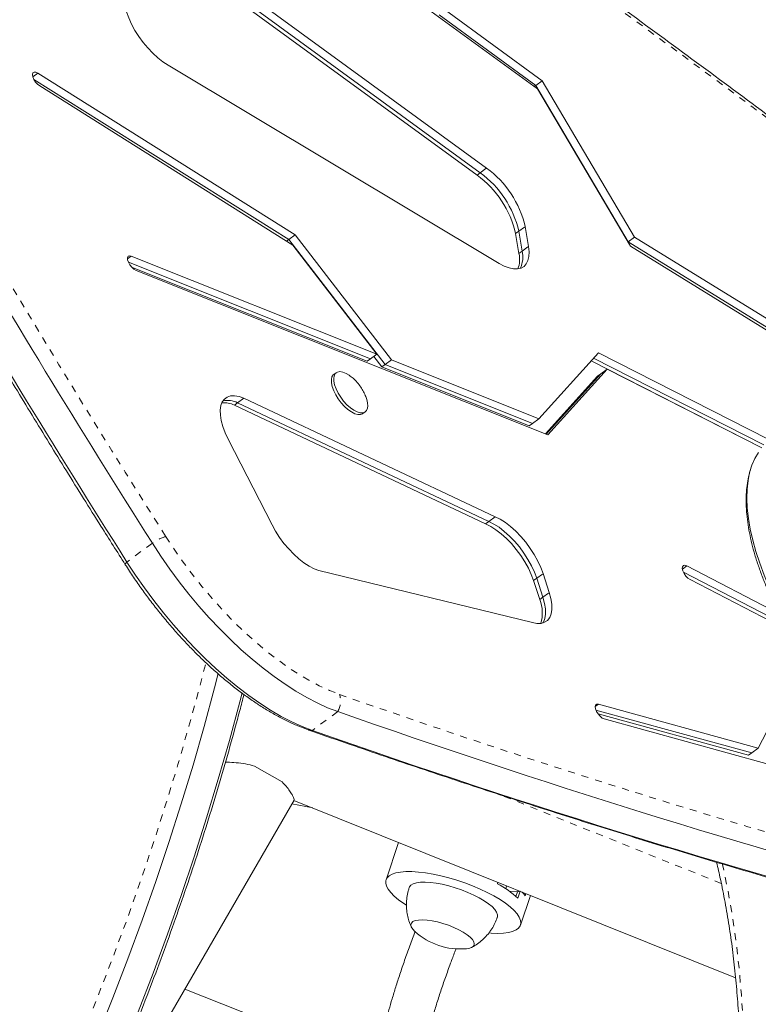
# Model space of a CAD drawing. Extents: x -61 to 447, y -9 to 607.
# Drawn here: x 281 to 291, y 256 to 270 of the extents above; entities that cross this region are included whole.
import ezdxf

# ---------------------------------------------------------------- set-up
doc = ezdxf.new("R2010")
doc.units = 0
doc.header["$LTSCALE"] = 0.125
doc.header["$MEASUREMENT"] = 0
doc.linetypes.add('PHANTOM', pattern=[0.5, 0.25, -0.05, 0.05, -0.05, 0.05, -0.05])
doc.layers.add('CONTOUR', color=7, linetype='CONTINUOUS')

msp = doc.modelspace()

# ---------------------------------------------------------------- linework, layer by layer
at = {"layer": 'CONTOUR', "linetype": 'Continuous', "lineweight": 15}
for p, q in [((283.88682, 271.92809), (287.93743, 268.97575)), ((287.086, 267.75749), (282.75831, 270.91177)), ((282.80306, 270.94499), (287.13076, 267.79071)), ((287.22027, 267.85715), (282.89257, 271.01144)), ((288.00457, 269.08911), (286.63971, 270.08391)), ((286.5502, 270.01746), (287.91506, 269.02267)), ((282.72696, 269.30653), (287.39788, 266.5123)), ((280.83487, 269.10764), (284.43089, 266.84749)), ((284.5204, 266.91394), (280.88854, 269.1966)), ((287.91506, 269.02267), (288.00457, 269.08911)), ((289.30904, 266.8824), (288.00457, 269.08911)), ((280.91686, 269.01459), (284.48865, 266.76968)), ((287.89425, 269.00722), (287.91506, 269.02267)), ((287.91506, 269.02267), (289.21953, 266.81595)), ((287.93743, 268.97575), (289.25102, 266.75362)), ((287.81201, 266.75121), (287.7651, 267.03168)), ((284.43089, 266.84749), (284.5204, 266.91394)), ((285.87905, 265.14973), (284.5204, 266.91394)), ((287.67774, 266.65154), (287.63083, 266.93201)), ((287.67559, 266.96524), (287.7225, 266.68476)), ((289.21953, 266.81595), (289.30904, 266.8824)), ((292.01232, 265.2152), (289.30904, 266.8824)), ((284.40061, 266.82501), (284.43089, 266.84749)), ((284.43089, 266.84749), (285.78954, 265.08329)), ((284.48865, 266.76968), (285.67279, 265.23208)), ((289.21581, 266.81319), (289.21953, 266.81595)), ((289.21953, 266.81595), (291.92281, 265.14876)), ((289.25102, 266.75362), (291.99437, 265.06171)), ((285.67279, 265.23208), (282.20933, 266.61484)), ((282.16848, 266.52897), (285.58328, 265.16564)), ((285.53853, 265.13242), (282.21399, 266.4597)), ((282.27572, 266.41312), (288.08409, 264.09418)), ((285.58328, 265.16564), (285.67279, 265.23208)), ((285.74479, 265.05007), (285.62941, 265.19988)), ((288.79784, 265.25192), (287.95662, 264.32028)), ((291.19077, 264.03211), (288.79784, 265.25192)), ((285.53853, 265.13242), (285.58328, 265.16564)), ((285.74479, 265.05007), (285.78954, 265.08329)), ((287.82236, 264.22062), (285.74479, 265.05007)), ((285.78954, 265.08329), (285.87905, 265.14973)), ((285.78954, 265.08329), (287.86712, 264.25384)), ((287.95662, 264.32028), (285.87905, 265.14973)), ((291.10246, 263.90902), (288.69389, 265.1368)), ((288.72854, 265.17517), (291.13177, 263.95012)), ((285.09935, 264.96901), (285.06578, 264.94409)), ((288.05155, 264.10717), (288.78628, 264.92088)), ((288.83104, 264.9541), (288.0624, 264.10284)), ((288.08409, 264.09418), (288.92055, 265.02055)), ((288.78628, 264.92088), (288.83104, 264.9541)), ((288.83104, 264.9541), (288.92055, 265.02055)), ((288.92055, 265.02055), (291.10209, 263.9085)), ((283.66272, 264.51231), (283.70748, 264.54553)), ((287.20772, 262.83622), (283.66272, 264.51231)), ((283.70748, 264.54553), (283.79699, 264.61197)), ((283.70748, 264.54553), (287.25247, 262.86944)), ((287.34198, 262.93588), (283.79699, 264.61197)), ((285.47556, 264.39206), (285.50913, 264.41698)), ((287.82236, 264.22062), (287.86712, 264.25384)), ((287.86712, 264.25384), (287.95662, 264.32028)), ((283.57659, 264.02959), (284.19467, 262.82148)), ((287.20772, 262.83622), (287.25247, 262.86944)), ((287.25247, 262.86944), (287.34198, 262.93588)), ((284.85366, 262.18044), (287.86728, 261.44401)), ((288.1047, 261.86737), (288.018, 262.13582)), ((289.99746, 262.15462), (291.4339, 261.40922)), ((291.34929, 261.56601), (290.04459, 262.24306)), ((287.97044, 261.76771), (287.88374, 262.03615)), ((287.92849, 262.06938), (288.01519, 261.80093)), ((290.09202, 262.05006), (291.47867, 261.3305)), ((291.41333, 260.37038), (291.05084, 259.67268)), ((288.76272, 260.21053), (290.96133, 259.60623)), ((291.05084, 259.67268), (288.7981, 260.29185)), ((290.91658, 259.57301), (288.79272, 260.15676)), ((288.88165, 260.08432), (291.1939, 259.44879)), ((290.96133, 259.60623), (291.05084, 259.67268)), ((290.91658, 259.57301), (290.96133, 259.60623)), ((283.94781, 259.42056), (284.33758, 259.19552)), ((280.90575, 252.70674), (284.50436, 258.93973)), ((284.50218, 258.93595), (290.73351, 256.43372)), ((284.47311, 258.8856), (284.76798, 258.82921)), ((285.98022, 258.34243), (285.80272, 257.81399)), ((287.37944, 257.78056), (287.37266, 257.76037)), ((287.54824, 257.64981), (287.56317, 257.64895)), ((287.56317, 257.64895), (287.65526, 257.64752)), ((287.66094, 257.5554), (287.69412, 257.6542)), ((287.69862, 257.17715), (287.83928, 257.59591)), ((287.76405, 257.58927), (287.77496, 257.62174)), ((285.68154, 255.20126), (282.96363, 256.2711))]:
    msp.add_line(p, q, dxfattribs=at)
at = {"layer": 'CONTOUR', "linetype": 'PHANTOM', "lineweight": 0}
for p, q in [((280.81969, 269.14549), (280.88854, 269.1966)), ((287.13076, 267.79071), (287.22027, 267.85715)), ((287.086, 267.75749), (287.13076, 267.79071)), ((287.67559, 266.96524), (287.7651, 267.03168)), ((287.63083, 266.93201), (287.67559, 266.96524)), ((287.7225, 266.68476), (287.81201, 266.75121)), ((282.15559, 266.57495), (282.20933, 266.61484)), ((287.67774, 266.65154), (287.7225, 266.68476)), ((282.50575, 262.56447), (282.14772, 262.29869)), ((287.92849, 262.06938), (288.018, 262.13582)), ((289.98281, 262.1972), (290.04459, 262.24306)), ((287.88374, 262.03615), (287.92849, 262.06938)), ((288.01519, 261.80093), (288.1047, 261.86737)), ((287.97044, 261.76771), (288.01519, 261.80093)), ((285.12075, 260.18822), (284.76271, 259.92245)), ((288.75265, 260.25811), (288.7981, 260.29185)), ((290.53198, 257.76291), (287.42392, 259.01097)), ((287.49008, 257.68985), (287.50378, 257.73064)), ((287.56044, 257.64083), (287.56317, 257.64895)), ((287.63314, 257.58165), (287.65526, 257.64752)), ((287.66236, 257.64758), (287.66809, 257.66465))]:
    msp.add_line(p, q, dxfattribs=at)
at = {"layer": 'CONTOUR', "linetype": 'Continuous', "lineweight": 15, "flags": 128}
for points in [[(282.12648, 270.39884), (282.10955, 270.34687), (282.10244, 270.28569), (282.1053, 270.21645), (282.11806, 270.14047), (282.14048, 270.0592), (282.17214, 269.9742), (282.21243, 269.88706), (282.26058, 269.79946), (282.31569, 269.71306), (282.3767, 269.62951), (282.44244, 269.55039), (282.51168, 269.47721), (282.58309, 269.41137), (282.6553, 269.35411), (282.72696, 269.30653)], [(280.88854, 269.1966), (280.85995, 269.20962), (280.83651, 269.2101), (280.82106, 269.19796), (280.81545, 269.17469), (280.82037, 269.14309), (280.83522, 269.10696), (280.85821, 269.07067), (280.88656, 269.03859), (280.91686, 269.01459)], [(287.39788, 266.5123), (287.46915, 266.4746), (287.53698, 266.44871), (287.60004, 266.43515), (287.65705, 266.43419), (287.7069, 266.44585), (287.74858, 266.46989), (287.78127, 266.50584), (287.80431, 266.55299), (287.81725, 266.61039), (287.81984, 266.6769), (287.81201, 266.75121)], [(282.20933, 266.61484), (282.18373, 266.61977), (282.16523, 266.61195), (282.15605, 266.59231), (282.15729, 266.56322), (282.16882, 266.52819), (282.18924, 266.49145), (282.21608, 266.45742), (282.24612, 266.43022), (282.27572, 266.41312)], [(285.47556, 264.39206), (285.47134, 264.38916), (285.44075, 264.37805), (285.4032, 264.37881), (285.36022, 264.39141), (285.31358, 264.41535), (285.26518, 264.44962), (285.217, 264.49284), (285.17103, 264.54324), (285.12913, 264.59875), (285.09302, 264.65709), (285.06419, 264.71588), (285.04381, 264.77272), (285.03272, 264.82527), (285.03137, 264.87139), (285.03982, 264.90918), (285.05772, 264.93711), (285.06578, 264.94409)], [(285.54052, 264.46964), (285.52728, 264.43661), (285.50491, 264.41408), (285.47432, 264.40297), (285.43677, 264.40373), (285.39379, 264.41633), (285.34715, 264.44026), (285.29875, 264.47454), (285.25057, 264.51776), (285.20459, 264.56816), (285.16269, 264.62366), (285.12659, 264.68201), (285.09776, 264.7408), (285.07738, 264.79764), (285.06629, 264.85019), (285.06494, 264.89631), (285.07339, 264.9341), (285.09129, 264.96202), (285.1179, 264.97893), (285.15215, 264.98413), (285.19262, 264.97741), (285.23766, 264.95905), (285.2805, 264.93324)], [(283.79699, 264.61197), (283.72908, 264.63506), (283.6665, 264.64528), (283.61052, 264.64239), (283.56232, 264.62648), (283.52287, 264.59787), (283.493, 264.55714), (283.47332, 264.50514), (283.46424, 264.44294), (283.46594, 264.37181), (283.47839, 264.29324), (283.50133, 264.20884), (283.53429, 264.12035), (283.57659, 264.02959)], [(291.46995, 261.42374), (291.37491, 261.59714), (291.28739, 261.77046), (291.20778, 261.9429), (291.13646, 262.11365), (291.07375, 262.28192), (291.01995, 262.44693), (290.97532, 262.60789), (290.94005, 262.76408), (290.91432, 262.91475), (290.89824, 263.0592), (290.89189, 263.19677), (290.8953, 263.3268), (290.90845, 263.4487), (290.93128, 263.5619), (290.96369, 263.66586), (291.00551, 263.76011), (291.05657, 263.84421)], [(291.46995, 261.42374), (291.37491, 261.59714), (291.28739, 261.77046), (291.20778, 261.9429), (291.13646, 262.11365), (291.07375, 262.28192), (291.01995, 262.44693), (290.97532, 262.60789), (290.94005, 262.76408), (290.91432, 262.91475), (290.89824, 263.0592), (290.89189, 263.19677), (290.8953, 263.3268), (290.90845, 263.4487), (290.93128, 263.5619), (290.96369, 263.66586), (291.00551, 263.76011), (291.05657, 263.84421)], [(284.19467, 262.82148), (284.24386, 262.73295), (284.30008, 262.64577), (284.36224, 262.56163), (284.42912, 262.48218), (284.49943, 262.40896), (284.5718, 262.34339), (284.64481, 262.28675), (284.71706, 262.24015), (284.78713, 262.20448), (284.85366, 262.18044)], [(287.88374, 262.03615), (287.85129, 262.12349), (287.80972, 262.21307), (287.75988, 262.30309), (287.70275, 262.39173), (287.6395, 262.47721), (287.57138, 262.55782), (287.49978, 262.63194), (287.42613, 262.69807), (287.35191, 262.75489), (287.27861, 262.80125), (287.20772, 262.83622)], [(287.25247, 262.86944), (287.32337, 262.83447), (287.39667, 262.78811), (287.47088, 262.73129), (287.54454, 262.66516), (287.61614, 262.59105), (287.68425, 262.51044), (287.74751, 262.42495), (287.80463, 262.33631), (287.85448, 262.2463), (287.89604, 262.15672), (287.92849, 262.06938)], [(287.25247, 262.86944), (287.32337, 262.83447), (287.39667, 262.78811), (287.47088, 262.73129), (287.54454, 262.66516), (287.61614, 262.59105), (287.68425, 262.51044), (287.74751, 262.42495), (287.80463, 262.33631), (287.85448, 262.2463), (287.89604, 262.15672), (287.92849, 262.06938)], [(288.018, 262.13582), (287.98555, 262.22316), (287.94399, 262.31274), (287.89414, 262.40275), (287.83701, 262.4914), (287.77376, 262.57688), (287.70565, 262.65749), (287.63405, 262.73161), (287.56039, 262.79774), (287.48617, 262.85455), (287.41288, 262.90091), (287.34198, 262.93588)], [(285.12075, 260.18822), (284.97824, 260.24321), (284.83217, 260.30948), (284.68314, 260.38675), (284.53173, 260.47473), (284.37855, 260.57306), (284.22423, 260.68134), (284.06938, 260.79913), (283.91463, 260.92597), (283.76059, 261.06135), (283.60789, 261.20471), (283.45713, 261.35548), (283.30894, 261.51307), (283.16389, 261.67683), (283.02258, 261.8461), (282.88557, 262.02021), (282.75341, 262.19845), (282.62663, 262.38012), (282.50575, 262.56447)], [(285.12075, 260.18822), (284.97824, 260.24321), (284.83217, 260.30948), (284.68314, 260.38675), (284.53173, 260.47473), (284.37855, 260.57306), (284.22423, 260.68134), (284.06938, 260.79913), (283.91463, 260.92597), (283.76059, 261.06135), (283.60789, 261.20471), (283.45713, 261.35548), (283.30894, 261.51307), (283.16389, 261.67683), (283.02258, 261.8461), (282.88557, 262.02021), (282.75341, 262.19845), (282.62663, 262.38012), (282.50575, 262.56447)], [(284.76271, 259.92245), (284.6202, 259.97743), (284.47414, 260.0437), (284.3251, 260.12098), (284.17369, 260.20895), (284.02052, 260.30728), (283.86619, 260.41556), (283.71134, 260.53336), (283.55659, 260.66019), (283.40255, 260.79557), (283.24985, 260.93893), (283.0991, 261.08971), (282.9509, 261.24729), (282.80585, 261.41105), (282.66454, 261.58032), (282.52753, 261.75443), (282.39537, 261.93268), (282.2686, 262.11434), (282.14772, 262.29869)], [(284.76271, 259.92245), (284.6202, 259.97743), (284.47414, 260.0437), (284.3251, 260.12098), (284.17369, 260.20895), (284.02052, 260.30728), (283.86619, 260.41556), (283.71134, 260.53336), (283.55659, 260.66019), (283.40255, 260.79557), (283.24985, 260.93893), (283.0991, 261.08971), (282.9509, 261.24729), (282.80585, 261.41105), (282.66454, 261.58032), (282.52753, 261.75443), (282.39537, 261.93268), (282.2686, 262.11434), (282.14772, 262.29869)], [(290.04459, 262.24306), (290.0173, 262.25214), (289.99616, 262.24849), (289.98373, 262.23254), (289.9815, 262.20623), (289.98973, 262.17271), (290.00745, 262.13605), (290.0325, 262.10065), (290.06188, 262.07079), (290.09202, 262.05006)], [(287.86728, 261.44401), (287.93158, 261.43183), (287.98924, 261.4331), (288.03905, 261.4478), (288.07995, 261.47561), (288.11106, 261.51594), (288.13173, 261.56794), (288.14152, 261.63051), (288.14022, 261.70231), (288.12786, 261.78183), (288.1047, 261.86737)], [(288.01519, 261.80093), (288.03835, 261.71538), (288.05071, 261.63587), (288.05201, 261.56406), (288.04222, 261.5015), (288.02155, 261.4495), (288.01502, 261.43873)], [(288.01519, 261.80093), (288.03835, 261.71538), (288.05071, 261.63587), (288.05201, 261.56406), (288.04222, 261.5015), (288.02155, 261.4495), (288.01502, 261.43873)], [(283.43535, 260.72421), (283.38369, 260.52483), (283.23638, 259.97998), (283.07977, 259.43401), (282.91395, 258.88723), (282.73902, 258.33995), (282.55506, 257.79249), (282.3622, 257.24514), (282.16053, 256.69824), (281.95018, 256.15208), (281.73126, 255.60699)], [(283.43535, 260.72421), (283.38369, 260.52483), (283.23638, 259.97998), (283.07977, 259.43401), (282.91395, 258.88723), (282.73902, 258.33995), (282.55506, 257.79249), (282.3622, 257.24514), (282.16053, 256.69824), (281.95018, 256.15208), (281.73126, 255.60699)], [(283.77313, 260.45137), (283.74044, 260.32574), (283.59313, 259.78089), (283.43652, 259.23492), (283.2707, 258.68814), (283.09577, 258.14086), (282.91181, 257.59339), (282.71895, 257.04605), (282.51728, 256.49915), (282.30693, 255.95299)], [(283.77313, 260.45137), (283.74044, 260.32574), (283.59313, 259.78089), (283.43652, 259.23492), (283.2707, 258.68814), (283.09577, 258.14086), (282.91181, 257.59339), (282.71895, 257.04605), (282.51728, 256.49915), (282.30693, 255.95299)], [(288.7981, 260.29185), (288.77442, 260.29279), (288.75864, 260.28111), (288.75265, 260.2582), (288.75719, 260.22684), (288.77169, 260.1908), (288.79442, 260.15444), (288.82264, 260.12213), (288.85293, 260.09778), (288.88165, 260.08432)], [(286.08892, 257.45653), (286.05107, 257.48122), (285.97941, 257.53285), (285.91857, 257.58396), (285.86941, 257.63383), (285.83263, 257.68176), (285.80873, 257.72708), (285.79805, 257.76914), (285.80075, 257.80737), (285.81678, 257.84122), (285.84592, 257.87021), (285.88776, 257.89395), (285.94172, 257.91209), (286.00703, 257.92439), (286.08278, 257.93067), (286.1679, 257.93084), (286.26121, 257.9249), (286.36139, 257.91293), (286.46703, 257.8951), (286.57665, 257.87167), (286.68872, 257.84295), (286.80166, 257.80936), (286.91388, 257.77137), (287.0238, 257.7295), (287.1299, 257.68435), (287.23067, 257.63655), (287.3247, 257.58676), (287.41068, 257.5357), (287.48739, 257.48408), (287.48739, 257.48408)], [(286.35373, 257.78156), (286.28756, 257.77961), (286.23127, 257.77161), (286.18605, 257.75772), (286.15286, 257.73825), (286.13241, 257.7136), (286.12852, 257.70435)], [(287.3727, 257.28641), (287.37423, 257.29164), (287.37483, 257.32303), (287.36214, 257.35809), (287.33641, 257.39609), (287.2982, 257.43621), (287.24832, 257.47759), (287.18783, 257.51935), (287.11802, 257.56061), (287.04039, 257.60048), (286.95658, 257.63812), (286.86838, 257.67272), (286.77767, 257.70354), (286.68639, 257.72993), (286.59647, 257.75132), (286.50985, 257.76726), (286.42835, 257.77742), (286.35373, 257.78156)], [(287.48739, 257.48408), (287.55376, 257.43262), (287.60885, 257.38204), (287.6519, 257.33305), (287.68229, 257.28635), (287.69961, 257.24258), (287.70361, 257.20237), (287.69423, 257.16627), (287.6716, 257.13479), (287.63605, 257.10838), (287.58807, 257.0874), (287.52833, 257.07215), (287.45767, 257.06285), (287.37709, 257.05962), (287.28772, 257.06251), (287.25598, 257.06485)], [(286.31599, 257.24986), (286.26033, 257.2477), (286.21498, 257.23939), (286.18131, 257.22519), (286.16034, 257.20553), (286.15272, 257.18102), (286.15868, 257.15239), (286.17803, 257.12051), (286.20934, 257.08714)], [(286.31599, 257.24986), (286.26033, 257.2477), (286.21498, 257.23939), (286.18131, 257.22519), (286.16034, 257.20553), (286.15272, 257.18102), (286.15868, 257.15239), (286.17803, 257.12051), (286.20934, 257.08714)], [(286.93566, 256.84317), (286.93871, 256.84347), (286.98406, 256.85178), (287.01773, 256.86598), (287.03869, 256.88563), (287.04631, 256.91015), (287.04035, 256.93878), (287.021, 256.97065), (286.98884, 257.00481), (286.94486, 257.0402), (286.89037, 257.07575), (286.82706, 257.11039), (286.75682, 257.14306), (286.68181, 257.17277), (286.6043, 257.19861), (286.52664, 257.2198), (286.4512, 257.2357), (286.38026, 257.24583), (286.31599, 257.24986)], [(286.93566, 256.84317), (286.93871, 256.84347), (286.98406, 256.85178), (287.01773, 256.86598), (287.03869, 256.88563), (287.04631, 256.91015), (287.04035, 256.93878), (287.021, 256.97065), (286.98884, 257.00481), (286.94486, 257.0402), (286.89037, 257.07575), (286.82706, 257.11039), (286.75682, 257.14306), (286.68181, 257.17277), (286.6043, 257.19861), (286.52664, 257.2198), (286.4512, 257.2357), (286.38026, 257.24583), (286.31599, 257.24986)]]:
    msp.add_lwpolyline(points, dxfattribs=at)
at = {"layer": 'CONTOUR', "linetype": 'PHANTOM', "lineweight": 0, "flags": 128}
for points in [[(282.69344, 262.6609), (282.81369, 262.47785), (282.94011, 262.29767), (283.07213, 262.12118), (283.20915, 261.94917), (283.35055, 261.78241), (283.4957, 261.62166), (283.64395, 261.46765), (283.79462, 261.32106), (283.94704, 261.18255), (284.10052, 261.05276), (284.25437, 260.93226), (284.4079, 260.8216), (284.56041, 260.72127), (284.71121, 260.63174), (284.85964, 260.55339), (285.00501, 260.48659), (285.14667, 260.43164)], [(282.14772, 262.29869), (282.13648, 262.28676), (282.12866, 262.27667), (282.12437, 262.26862), (282.12369, 262.26272), (282.12436, 262.2611)], [(277.01746, 247.40486), (277.35022, 247.88705), (277.677, 248.375), (277.99764, 248.86846), (278.31194, 249.36712), (278.61973, 249.87072), (278.92084, 250.37896), (279.21508, 250.89155), (279.5023, 251.40822), (279.78234, 251.92865), (280.05503, 252.45257), (280.32021, 252.97966), (280.57775, 253.50964), (280.82749, 254.0422), (281.06929, 254.57703), (281.30301, 255.11385), (281.52853, 255.65233), (281.74571, 256.19218), (281.95443, 256.73309), (282.15457, 257.27476), (282.34602, 257.81687), (282.52867, 258.35912), (282.70242, 258.9012), (282.86716, 259.4428), (283.02281, 259.98362), (283.16928, 260.52335), (283.26083, 260.87866)], [(290.54508, 258.04742), (290.55327, 258.01098), (290.62507, 257.66299), (290.68722, 257.30712), (290.73965, 256.94368), (290.78232, 256.57297), (290.81519, 256.1953), (290.83824, 255.81099), (290.85144, 255.42037), (290.85479, 255.02376), (290.84829, 254.6215), (290.83193, 254.21392)]]:
    msp.add_lwpolyline(points, dxfattribs=at)
at = {"layer": 'CONTOUR', "linetype": 'Continuous', "lineweight": 15}
for centre, radius, start, end in [((293.68813, 260.51318), 17.36476, 130.089479, 147.290875), ((293.3301, 260.24741), 17.36476, 130.089479, 147.290875), ((286.37472, 266.70654), 1.42789, 13.162103, 53.689043), ((286.24046, 266.60687), 1.42789, 13.162103, 53.689043), ((286.28521, 266.6401), 1.42789, 13.162103, 53.689043), ((406.87934, 341.56872), 147.3447, 210.2006178, 212.4244183), ((406.5213, 341.30294), 147.3447, 210.2006178, 212.4244183), ((287.3154, 266.56771), 0.37191, 339.067961, 13.02656), ((287.38635, 266.60199), 0.34618, 332.298076, 13.832451), ((283.51466, 264.19828), 0.34718, 64.756617, 94.613534), ((283.56872, 264.2732), 0.30564, 63.001113, 102.723785), ((285.27471, 264.50938), 0.26877, 351.495715, 20.613877), ((287.51309, 261.58002), 0.49436, 342.639843, 22.312928), ((325.75391, 375.68454), 122.4355, 250.617437, 254.8400732), ((325.14229, 374.63126), 121.60848, 250.6070082, 255.1618042), ((286.75303, 256.58369), 1.32985, 46.943931, 62.228737), ((287.66191, 257.71115), 0.06397, 264.038771, 298.452605), ((287.40357, 257.35303), 0.43099, 33.239002, 42.23743), ((286.84632, 257.78032), 0.94141, 227.419872, 275.445554)]:
    msp.add_arc(centre, radius, start, end, dxfattribs=at)
at = {"layer": 'CONTOUR', "linetype": 'PHANTOM', "lineweight": 0}
for centre, radius, start, end in [((293.87844, 260.44333), 17.31776, 130.089479, 147.290875), ((139.77581, 65.01104), 253.68622, 52.8129555, 55.2160705), ((406.68235, 341.42079), 146.88897, 210.2006178, 212.4244183), ((283.0342, 261.76676), 0.95687, 110.861889, 123.522544), ((284.85438, 260.33969), 0.30642, 330.376285, 17.46366), ((325.78869, 375.96295), 122.47145, 250.6189644, 254.7389337), ((284.75245, 260.06353), 0.14146, 250.755999, 274.158302)]:
    msp.add_arc(centre, radius, start, end, dxfattribs=at)
at = {"layer": 'CONTOUR', "linetype": 'Continuous', "lineweight": 15}
for points, knots in [([(293.0806, 267.18072), (292.89738, 267.31939), (292.36604, 267.72157), (291.48674, 268.38094), (290.44288, 269.15605), (289.39939, 269.9227), (288.35636, 270.68096), (287.31386, 271.43077), (286.27197, 272.17194), (285.32169, 272.84099), (284.71897, 273.26033), (284.46307, 273.43838)], [0, 0, 0, 0, 0.06368259, 0.18468504, 0.30568832, 0.42669235, 0.54769712, 0.66870267, 0.78970899, 0.9107161, 1, 1, 1, 1]), ([(279.15659, 267.13984), (279.23718, 267.00165), (279.47087, 266.60093), (279.86237, 265.93838), (280.33299, 265.15266), (280.80964, 264.36817), (281.29222, 263.58506), (281.73072, 262.88271), (282.00987, 262.44191), (282.12436, 262.2611)], [0, 0, 0, 0, 0.08460254, 0.24533003, 0.4060571, 0.56678289, 0.72750751, 0.88823101, 1, 1, 1, 1]), ([(285.52452, 264.60627), (285.52188, 264.61512), (285.51217, 264.64762), (285.4868, 264.70176), (285.44721, 264.76946), (285.39681, 264.83331), (285.34087, 264.88915), (285.29964, 264.91873), (285.28073, 264.9323)], [0, 0, 0, 0, 0.06679956, 0.2453763, 0.43061597, 0.63321827, 0.83176266, 1, 1, 1, 1]), ([(290.94995, 263.62434), (290.94033, 263.59336), (290.91908, 263.52491), (290.89811, 263.41114), (290.88451, 263.28415), (290.88088, 263.14978), (290.88689, 263.0091), (290.90252, 262.86297), (290.92751, 262.71224), (290.96156, 262.55769), (291.00435, 262.39996), (291.05558, 262.23965), (291.11493, 262.07732), (291.18208, 261.91356), (291.25669, 261.74893), (291.33847, 261.58404), (291.40492, 261.46028), (291.44376, 261.39169), (291.45163, 261.37779)], [0, 0, 0, 0, 0.05315519, 0.11744414, 0.18303, 0.24955911, 0.31665071, 0.38398226, 0.45128781, 0.5184436, 0.58540007, 0.65214468, 0.71868561, 0.78504149, 0.85123539, 0.91729167, 0.98323427, 1, 1, 1, 1]), ([(282.12436, 262.2611), (282.14399, 262.23049), (282.20081, 262.14191), (282.29907, 261.99698), (282.4205, 261.8277), (282.54667, 261.66186), (282.67707, 261.49999), (282.81127, 261.34265), (282.94884, 261.19037), (283.08932, 261.04367), (283.23227, 260.90305), (283.37724, 260.769), (283.52378, 260.64199), (283.67147, 260.52245), (283.81986, 260.41081), (283.96855, 260.30749), (284.11713, 260.2129), (284.26521, 260.12736), (284.41237, 260.05152), (284.55973, 259.9842), (284.65673, 259.9482), (284.70592, 259.92994)], [0, 0, 0, 0, 0.02824655, 0.08175378, 0.13525191, 0.18874546, 0.24224396, 0.29575645, 0.34929433, 0.40286938, 0.45649397, 0.51018122, 0.56394511, 0.61780054, 0.67176326, 0.72584954, 0.78007541, 0.83445526, 0.88899917, 0.94370848, 1, 1, 1, 1]), ([(278.1058, 247.85428), (278.1894, 247.97996), (278.37534, 248.25948), (278.65705, 248.69862), (278.95198, 249.17031), (279.24094, 249.64643), (279.52398, 250.12657), (279.80092, 250.61055), (280.07162, 251.09811), (280.33595, 251.58901), (280.59379, 252.08302), (280.84499, 252.57987), (281.08945, 253.07934), (281.32703, 253.58116), (281.55761, 254.0851), (281.7811, 254.59091), (281.99736, 255.09832), (282.2063, 255.6071), (282.40781, 256.11699), (282.60179, 256.62774), (282.78815, 257.13909), (282.96678, 257.6508), (283.13761, 258.16261), (283.30052, 258.67427), (283.45558, 259.18553), (283.6021, 259.69607), (283.71611, 260.11077), (283.77824, 260.35473), (283.79723, 260.42926)], [0, 0, 0, 0, 0.03234259, 0.07193319, 0.1115234, 0.15111332, 0.19070302, 0.23029259, 0.26988212, 0.30947169, 0.34906136, 0.38865121, 0.42824134, 0.46783183, 0.50742277, 0.54701423, 0.58660632, 0.6261991, 0.66579268, 0.70538713, 0.74498253, 0.78457898, 0.82417654, 0.86377531, 0.90337537, 0.94297678, 0.98257963, 1, 1, 1, 1]), ([(284.70592, 259.92994), (284.88126, 259.86872), (285.38979, 259.69115), (286.22871, 259.40502), (287.22143, 259.07493), (288.21031, 258.7552), (289.19536, 258.44569), (290.1765, 258.14646), (291.1537, 257.85747), (292.12678, 257.57901), (293.07814, 257.31502), (293.70295, 257.14921), (294.00642, 257.06867)], [0, 0, 0, 0, 0.05556532, 0.161154768, 0.266744712, 0.372334849, 0.47792512, 0.583515466, 0.689105804, 0.794696056, 0.900286145, 1, 1, 1, 1]), ([(283.94781, 259.42056), (283.90536, 259.4311), (283.81901, 259.45255), (283.69016, 259.46772), (283.59499, 259.47455), (283.54722, 259.47574), (283.53775, 259.47597)], [0, 0, 0, 0, 0.304967185, 0.620371676, 0.924732594, 1, 1, 1, 1]), ([(284.50318, 258.94141), (284.50428, 258.94365), (284.50683, 258.9489), (284.49774, 258.97516), (284.47775, 259.01558), (284.44398, 259.06948), (284.3985, 259.13111), (284.35713, 259.17485), (284.33758, 259.19552)], [0, 0, 0, 0, 0.12565884, 0.29333621, 0.46518751, 0.64690559, 0.83313265, 1, 1, 1, 1]), ([(290.46445, 258.06283), (290.48337, 257.98305), (290.52723, 257.79815), (290.58618, 257.49952), (290.64288, 257.16869), (290.69084, 256.83088), (290.73036, 256.48663), (290.7613, 256.13612), (290.78368, 255.77963), (290.79744, 255.41742), (290.80261, 255.04978), (290.79906, 254.67692), (290.78963, 254.37581), (290.78092, 254.19886), (290.77846, 254.14898)], [0, 0, 0, 0, 0.06808709, 0.15778987, 0.24747743, 0.33715375, 0.42682233, 0.51648613, 0.60614772, 0.69580892, 0.78547127, 0.87513636, 0.96480543, 1, 1, 1, 1]), ([(286.13002, 257.70379), (286.12467, 257.68876), (286.10866, 257.64375), (286.09494, 257.5659), (286.08799, 257.47336), (286.0927, 257.38313), (286.10764, 257.29678), (286.13012, 257.21764), (286.15163, 257.16937), (286.1616, 257.14698)], [0, 0, 0, 0, 0.083545492, 0.250320231, 0.412272212, 0.569696493, 0.722726158, 0.871357251, 1, 1, 1, 1]), ([(287.00691, 256.8614), (287.01678, 256.86616), (287.05333, 256.88379), (287.11172, 256.92413), (287.18075, 256.98182), (287.24258, 257.04853), (287.29606, 257.12257), (287.34089, 257.20178), (287.36173, 257.25838), (287.372, 257.28629)], [0, 0, 0, 0, 0.05732051, 0.21216409, 0.36885839, 0.52680824, 0.68560239, 0.84494497, 1, 1, 1, 1]), ([(286.2148, 257.08927), (286.21432, 257.08803), (286.18801, 257.02014), (286.13749, 256.88371), (286.06499, 256.6823), (285.99896, 256.48889), (285.94012, 256.30712), (285.88883, 256.139), (285.84408, 255.98234), (285.80584, 255.83825), (285.77381, 255.7074), (285.74755, 255.59012), (285.72643, 255.48633), (285.7093, 255.39304), (285.69493, 255.30517), (285.67067, 255.13456), (285.6552, 254.95613), (285.65453, 254.76662), (285.65989, 254.64568), (285.67414, 254.51278), (285.6996, 254.3747), (285.74028, 254.23981), (285.77507, 254.14566), (285.8019, 254.09901), (285.80511, 254.09345)], [0, 0, 0, 0, 0.00126397, 0.06933526, 0.13645318, 0.20150049, 0.26014299, 0.31559582, 0.36743116, 0.41533825, 0.4591027, 0.49858775, 0.53371725, 0.56456993, 0.59411278, 0.62365294, 0.73894661, 0.775734, 0.81566764, 0.86017447, 0.90808912, 0.95329536, 0.99442488, 1, 1, 1, 1]), ([(286.34948, 254.40245), (286.34802, 254.4052), (286.33577, 254.4284), (286.31968, 254.48014), (286.29997, 254.56096), (286.28892, 254.63862), (286.28283, 254.71143), (286.28013, 254.77685), (286.2799, 254.84623), (286.28219, 254.92009), (286.28732, 255.00178), (286.29588, 255.09228), (286.30873, 255.19424), (286.32648, 255.30741), (286.35008, 255.43339), (286.38021, 255.57214), (286.4174, 255.7234), (286.46202, 255.88667), (286.51418, 256.06114), (286.57373, 256.24567), (286.64007, 256.43864), (286.70734, 256.62381), (286.75863, 256.76081), (286.78585, 256.83115), (286.79209, 256.84728)], [0, 0, 0, 0, 0.0062221, 0.05240862, 0.09508249, 0.13917945, 0.16782913, 0.19722124, 0.22733293, 0.25813765, 0.29050357, 0.32775709, 0.36773918, 0.41250587, 0.46207406, 0.516382, 0.57527433, 0.6384807, 0.70559142, 0.77603132, 0.84903179, 0.92360118, 0.98249006, 1, 1, 1, 1])]:
    msp.add_open_spline(points, degree=3, knots=knots, dxfattribs=at)

doc.saveas('drawing.dxf')
